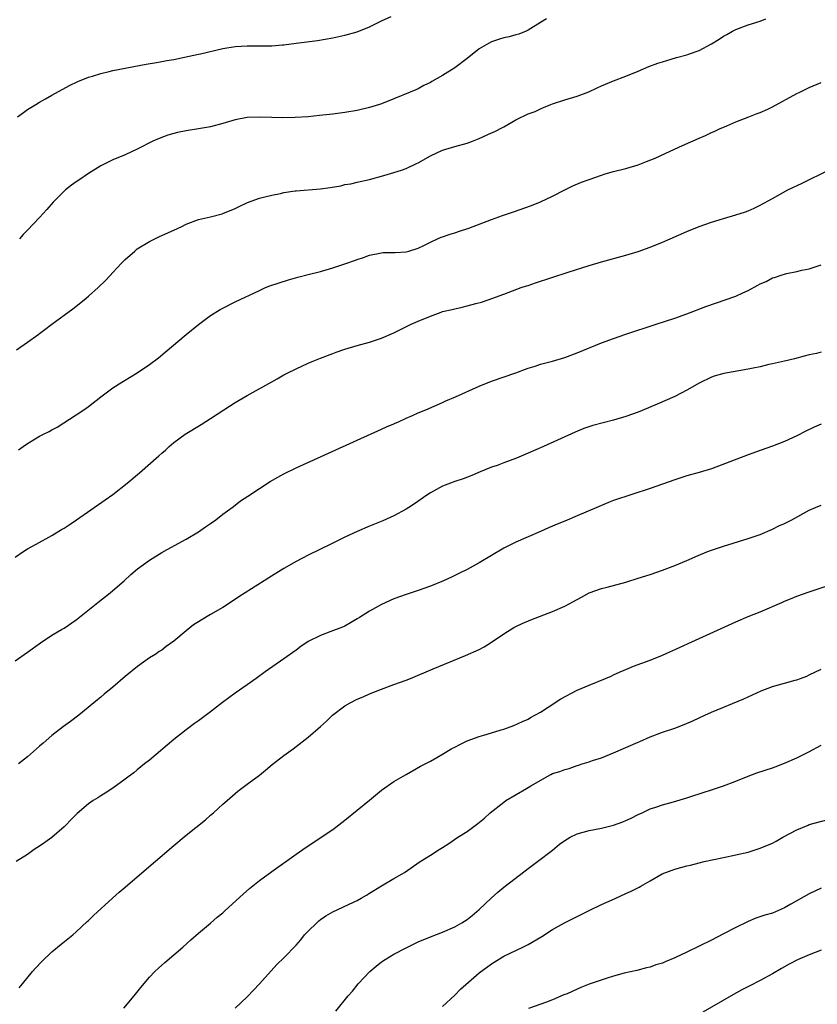
# Model space of a CAD drawing. Units: inches. Extents: x 2571000 to 2574000, y 1497000 to 1500000.
# Drawn here: x 2573172 to 2573302, y 1499196 to 1499357 of the extents above; entities that cross this region are included whole.
import ezdxf

# ---------------------------------------------------------------- set-up
doc = ezdxf.new("R2010")
doc.units = ezdxf.units.IN
doc.header["$MEASUREMENT"] = 0
doc.layers.add('LD25711497_10ft', color=120, linetype='Continuous')

msp = doc.modelspace()

# ---------------------------------------------------------------- linework, layer by layer
at = {"layer": 'LD25711497_10ft'}
for points, elevation in [([(2573171.38, 1499341), (2573172.34, 1499341.66), (2573173, 1499342.16), (2573174.38, 1499343), (2573175, 1499343.4), (2573175.95, 1499343.95), (2573177, 1499344.54), (2573179.88, 1499346.12), (2573181.24, 1499346.76), (2573183, 1499347.47), (2573183.64, 1499347.64), (2573185, 1499348.09), (2573186.38, 1499348.38), (2573187, 1499348.54), (2573192.42, 1499349.58), (2573194.12, 1499349.88), (2573195, 1499350.02), (2573195.82, 1499350.18), (2573197, 1499350.38), (2573198.75, 1499350.75), (2573201, 1499351.26), (2573201.32, 1499351.32), (2573205, 1499352.14), (2573207, 1499352.5), (2573209, 1499352.62), (2573211, 1499352.58), (2573212.6, 1499352.6), (2573213, 1499352.59), (2573214.77, 1499352.77), (2573215, 1499352.77), (2573217, 1499353.06), (2573220.52, 1499353.48), (2573223, 1499353.91), (2573225, 1499354.36), (2573227, 1499354.92), (2573229, 1499355.71), (2573231, 1499356.69), (2573232.59, 1499357.41)], 8950), ([(2573171.19, 1499302.81), (2573173, 1499304.05), (2573174.71, 1499305.29), (2573175, 1499305.51), (2573175.86, 1499306.14), (2573177, 1499307.03), (2573180.45, 1499309.55), (2573182.27, 1499311), (2573183, 1499311.6), (2573184.57, 1499313), (2573185.81, 1499314.19), (2573186.54, 1499315), (2573187, 1499315.47), (2573188.42, 1499317), (2573189, 1499317.59), (2573190.59, 1499319), (2573191, 1499319.34), (2573193, 1499320.57), (2573193.85, 1499321), (2573194.64, 1499321.36), (2573197, 1499322.44), (2573198.3, 1499323), (2573199, 1499323.38), (2573201, 1499324.14), (2573203, 1499324.59), (2573204.89, 1499325.11), (2573205, 1499325.13), (2573207, 1499325.96), (2573207.69, 1499326.31), (2573209.04, 1499326.96), (2573211, 1499327.67), (2573211.86, 1499327.86), (2573213, 1499328.16), (2573214.42, 1499328.42), (2573215, 1499328.57), (2573216.84, 1499328.84), (2573217, 1499328.88), (2573221, 1499329.2), (2573222.58, 1499329.42), (2573224.3, 1499329.7), (2573225, 1499329.87), (2573225.97, 1499330.03), (2573227, 1499330.28), (2573229, 1499330.74), (2573231.36, 1499331.36), (2573233, 1499331.85), (2573234.24, 1499332.24), (2573235, 1499332.51), (2573236.69, 1499333.31), (2573237, 1499333.44), (2573239, 1499334.57), (2573241, 1499335.53), (2573243, 1499336.13), (2573245, 1499336.68), (2573245.86, 1499337), (2573247, 1499337.45), (2573249, 1499338.33), (2573249.46, 1499338.54), (2573251, 1499339.36), (2573253, 1499340.48), (2573255, 1499341.45), (2573256.13, 1499341.87), (2573257, 1499342.28), (2573257.52, 1499342.48), (2573258.73, 1499343), (2573259, 1499343.11), (2573261, 1499343.76), (2573263, 1499344.36), (2573264.92, 1499345.08), (2573266.3, 1499345.7), (2573267, 1499346.05), (2573267.66, 1499346.34), (2573269, 1499346.88), (2573271, 1499347.63), (2573273, 1499348.45), (2573274.78, 1499349.22), (2573276.23, 1499349.77), (2573277, 1499350.01), (2573278.42, 1499350.42), (2573279.3, 1499350.7), (2573281, 1499351.15), (2573281.25, 1499351.25), (2573283, 1499351.85), (2573285, 1499352.91), (2573286.3, 1499353.7), (2573287, 1499354.17), (2573287.52, 1499354.48), (2573288.45, 1499355), (2573289, 1499355.27), (2573291, 1499356.03), (2573293, 1499356.66), (2573293.94, 1499357)], 8970), ([(2573258, 1499357), (2573257, 1499356.42), (2573255, 1499355.16), (2573254.67, 1499355), (2573253.5, 1499354.5), (2573253, 1499354.39), (2573251.91, 1499354.09), (2573251, 1499353.9), (2573250.3, 1499353.7), (2573249, 1499353.27), (2573248.49, 1499353), (2573247, 1499352.12), (2573245, 1499350.52), (2573243, 1499349.02), (2573241, 1499347.74), (2573239.25, 1499346.75), (2573239, 1499346.58), (2573237.91, 1499346.09), (2573237, 1499345.57), (2573236.59, 1499345.41), (2573235.69, 1499345), (2573233, 1499343.94), (2573231, 1499343.12), (2573230.66, 1499343), (2573229, 1499342.48), (2573227, 1499342.03), (2573225, 1499341.69), (2573223, 1499341.42), (2573220.83, 1499341.17), (2573219, 1499340.99), (2573216.84, 1499340.84), (2573214.82, 1499340.82), (2573213, 1499340.88), (2573211, 1499340.92), (2573209, 1499340.84), (2573207, 1499340.48), (2573205, 1499339.89), (2573203, 1499339.35), (2573201, 1499339), (2573199, 1499338.71), (2573197.58, 1499338.42), (2573197, 1499338.27), (2573196.02, 1499337.98), (2573194.55, 1499337.45), (2573193.54, 1499337), (2573191, 1499335.68), (2573189, 1499334.78), (2573187, 1499333.94), (2573185, 1499332.95), (2573183, 1499331.71), (2573181.4, 1499330.6), (2573181, 1499330.35), (2573180.23, 1499329.77), (2573179.25, 1499329), (2573179, 1499328.78), (2573177.22, 1499327), (2573176.18, 1499325.82), (2573175, 1499324.5), (2573173, 1499322.4), (2573172.31, 1499321.69), (2573171.68, 1499321)], 8960), ([(2573171.56, 1499286.44), (2573172.28, 1499287), (2573173, 1499287.49), (2573175, 1499288.66), (2573175.64, 1499289), (2573176.55, 1499289.45), (2573177, 1499289.73), (2573177.85, 1499290.15), (2573181, 1499292.18), (2573182.24, 1499293), (2573183, 1499293.55), (2573185, 1499295.12), (2573187, 1499296.6), (2573188.45, 1499297.55), (2573189, 1499297.86), (2573189.7, 1499298.3), (2573191, 1499299.06), (2573193, 1499300.4), (2573194.47, 1499301.53), (2573195.57, 1499302.43), (2573199, 1499305.32), (2573201, 1499306.96), (2573203, 1499308.44), (2573204.58, 1499309.42), (2573205, 1499309.66), (2573207, 1499310.67), (2573211, 1499312.56), (2573212.01, 1499313), (2573212.72, 1499313.28), (2573214.21, 1499313.79), (2573215.74, 1499314.26), (2573217.3, 1499314.7), (2573219, 1499315.14), (2573221, 1499315.67), (2573223, 1499316.27), (2573225.3, 1499317), (2573226.56, 1499317.44), (2573227, 1499317.62), (2573228.04, 1499317.96), (2573229, 1499318.34), (2573231, 1499318.73), (2573231.25, 1499318.75), (2573233, 1499318.75), (2573233.23, 1499318.77), (2573235, 1499318.88), (2573235.44, 1499319), (2573237, 1499319.49), (2573237.92, 1499319.92), (2573239, 1499320.46), (2573240.14, 1499321), (2573240.73, 1499321.27), (2573241, 1499321.34), (2573242.22, 1499321.78), (2573243, 1499322), (2573243.77, 1499322.23), (2573245.28, 1499322.72), (2573249, 1499324.15), (2573250.8, 1499324.8), (2573252.58, 1499325.42), (2573255.53, 1499326.47), (2573257, 1499327.07), (2573259, 1499328.01), (2573260.99, 1499329.01), (2573262.34, 1499329.66), (2573263.75, 1499330.25), (2573265, 1499330.74), (2573267, 1499331.44), (2573267.63, 1499331.63), (2573269, 1499332.03), (2573271, 1499332.54), (2573273, 1499333.13), (2573274.36, 1499333.64), (2573275.79, 1499334.21), (2573277.54, 1499335), (2573280.26, 1499336.26), (2573283, 1499337.5), (2573284.06, 1499337.94), (2573285, 1499338.39), (2573285.44, 1499338.56), (2573286.34, 1499339), (2573287.52, 1499339.52), (2573289, 1499340.14), (2573291.14, 1499341), (2573292.49, 1499341.51), (2573293, 1499341.68), (2573294.23, 1499342.23), (2573295, 1499342.59), (2573299, 1499344.78), (2573299.47, 1499345), (2573300.49, 1499345.51), (2573301, 1499345.78), (2573303, 1499346.58)], 8980), ([(2573171, 1499268.85), (2573172.26, 1499269.74), (2573173, 1499270.21), (2573174.41, 1499271), (2573177, 1499272.4), (2573178.6, 1499273.4), (2573179, 1499273.63), (2573179.82, 1499274.18), (2573181.04, 1499274.96), (2573185.76, 1499278.24), (2573187, 1499279.15), (2573189.34, 1499281), (2573191.34, 1499282.66), (2573194.54, 1499285.46), (2573195, 1499285.89), (2573195.6, 1499286.4), (2573196.24, 1499287), (2573197, 1499287.63), (2573198.82, 1499289), (2573201.43, 1499290.57), (2573203, 1499291.55), (2573205.19, 1499293), (2573207, 1499294.17), (2573209, 1499295.36), (2573213, 1499297.59), (2573213.92, 1499298.08), (2573215, 1499298.71), (2573215.56, 1499299), (2573217, 1499299.71), (2573219, 1499300.61), (2573219.9, 1499301), (2573221, 1499301.45), (2573223, 1499302.23), (2573223.56, 1499302.44), (2573225, 1499302.93), (2573227, 1499303.53), (2573229, 1499304.08), (2573231, 1499304.72), (2573233, 1499305.59), (2573235.84, 1499307), (2573237, 1499307.51), (2573239, 1499308.35), (2573240.73, 1499309), (2573241, 1499309.09), (2573242.56, 1499309.44), (2573243, 1499309.56), (2573244.21, 1499309.79), (2573245, 1499310), (2573246.41, 1499310.41), (2573247.36, 1499310.64), (2573248.44, 1499311), (2573251, 1499311.91), (2573253.86, 1499313), (2573254.71, 1499313.29), (2573255, 1499313.38), (2573256.21, 1499313.79), (2573261.54, 1499315.54), (2573265, 1499316.63), (2573267, 1499317.22), (2573271, 1499318.32), (2573273, 1499318.93), (2573275, 1499319.65), (2573277, 1499320.45), (2573278.28, 1499321), (2573281, 1499322.21), (2573283, 1499323), (2573285, 1499323.7), (2573287, 1499324.34), (2573289, 1499324.91), (2573290.59, 1499325.41), (2573291, 1499325.57), (2573292, 1499326), (2573293, 1499326.49), (2573295, 1499327.59), (2573297.52, 1499329), (2573299.88, 1499330.12), (2573304.28, 1499332.28)], 8990), ([(2573171, 1499251.88), (2573173, 1499253.28), (2573175.15, 1499254.85), (2573177, 1499256.08), (2573178.6, 1499257), (2573179, 1499257.24), (2573181, 1499258.62), (2573184.55, 1499261.45), (2573186.55, 1499263), (2573187, 1499263.38), (2573188.83, 1499265), (2573189.96, 1499266.04), (2573191.04, 1499266.96), (2573193, 1499268.39), (2573195, 1499269.62), (2573195.87, 1499270.13), (2573199, 1499271.83), (2573201, 1499273), (2573202.15, 1499273.85), (2573203, 1499274.4), (2573203.86, 1499275), (2573205, 1499275.9), (2573206.54, 1499277), (2573207, 1499277.37), (2573207.92, 1499278.08), (2573209.12, 1499278.88), (2573211, 1499280.11), (2573212.77, 1499281.23), (2573214.03, 1499281.97), (2573215, 1499282.49), (2573217, 1499283.48), (2573227, 1499288.05), (2573231, 1499289.82), (2573231.8, 1499290.2), (2573233, 1499290.69), (2573233.2, 1499290.8), (2573233.68, 1499291), (2573235, 1499291.61), (2573236.05, 1499292.05), (2573237, 1499292.49), (2573238.23, 1499293), (2573241, 1499294.2), (2573241.54, 1499294.46), (2573243.12, 1499295.12), (2573247, 1499296.87), (2573249, 1499297.71), (2573253, 1499299.04), (2573255, 1499299.79), (2573256.16, 1499300.16), (2573257, 1499300.46), (2573258.97, 1499300.97), (2573261, 1499301.58), (2573263, 1499302.34), (2573267, 1499303.96), (2573269, 1499304.7), (2573271, 1499305.38), (2573275.94, 1499307), (2573279, 1499307.98), (2573281, 1499308.69), (2573284.1, 1499309.9), (2573289, 1499311.61), (2573290.14, 1499312.14), (2573291, 1499312.51), (2573292.61, 1499313.39), (2573293, 1499313.62), (2573293.97, 1499314.03), (2573295, 1499314.6), (2573295.33, 1499314.67), (2573296.25, 1499315), (2573297.32, 1499315.32), (2573299, 1499315.62), (2573299.84, 1499315.84), (2573301, 1499316.09), (2573303, 1499316.75)], 9000), ([(2573303, 1499302.44), (2573302.24, 1499302.24), (2573301, 1499301.98), (2573300.21, 1499301.79), (2573298.63, 1499301.37), (2573297, 1499300.97), (2573295, 1499300.51), (2573294.39, 1499300.39), (2573293, 1499300.06), (2573291.84, 1499299.84), (2573291, 1499299.63), (2573287.03, 1499298.97), (2573285.47, 1499298.53), (2573285, 1499298.36), (2573283, 1499297.36), (2573281, 1499296.19), (2573279, 1499295.19), (2573276.1, 1499293.9), (2573274.7, 1499293.3), (2573273, 1499292.61), (2573271, 1499291.89), (2573269, 1499291.29), (2573265.58, 1499290.42), (2573264.09, 1499289.91), (2573262.68, 1499289.32), (2573257.52, 1499287), (2573255, 1499285.88), (2573253.07, 1499285.07), (2573251, 1499284.32), (2573249.9, 1499283.9), (2573249, 1499283.59), (2573247.16, 1499282.84), (2573245.77, 1499282.23), (2573244.33, 1499281.67), (2573243, 1499281.24), (2573242.29, 1499281), (2573241, 1499280.5), (2573239, 1499279.39), (2573238.42, 1499279), (2573236.41, 1499277.59), (2573235.46, 1499277), (2573235, 1499276.73), (2573233, 1499275.64), (2573231.19, 1499274.81), (2573229, 1499273.92), (2573227, 1499273.05), (2573225, 1499272.12), (2573222.68, 1499271), (2573219, 1499269.18), (2573217, 1499268.17), (2573215, 1499267.03), (2573212.52, 1499265.48), (2573211.78, 1499265), (2573207.63, 1499262.37), (2573205.61, 1499261), (2573205, 1499260.61), (2573203, 1499259.46), (2573201.43, 1499258.57), (2573201, 1499258.28), (2573200.22, 1499257.78), (2573199, 1499256.78), (2573197, 1499255.1), (2573195.74, 1499254.26), (2573195, 1499253.66), (2573194.6, 1499253.4), (2573194.01, 1499253), (2573193, 1499252.38), (2573191.02, 1499250.98), (2573189, 1499249.31), (2573187, 1499247.57), (2573185.58, 1499246.42), (2573185, 1499245.92), (2573184.48, 1499245.52), (2573183.87, 1499245), (2573181.41, 1499243), (2573180.04, 1499241.96), (2573178.89, 1499241.11), (2573177, 1499239.65), (2573175.57, 1499238.43), (2573175, 1499237.91), (2573173, 1499236.19), (2573171.53, 1499235)], 9010), ([(2573303, 1499290.67), (2573301.84, 1499290.16), (2573300.49, 1499289.51), (2573299, 1499288.74), (2573297, 1499287.82), (2573295, 1499287.02), (2573293, 1499286.34), (2573291, 1499285.63), (2573285, 1499283.34), (2573283, 1499282.71), (2573281, 1499282.16), (2573279, 1499281.54), (2573277, 1499280.82), (2573275, 1499280.12), (2573269, 1499278.13), (2573268.18, 1499277.83), (2573267, 1499277.35), (2573266.23, 1499277), (2573263, 1499275.62), (2573261, 1499274.78), (2573259.73, 1499274.27), (2573259, 1499273.93), (2573258.32, 1499273.68), (2573257, 1499273.05), (2573253, 1499271.31), (2573251.43, 1499270.56), (2573251, 1499270.33), (2573247, 1499267.93), (2573245, 1499266.87), (2573243.76, 1499266.24), (2573242.42, 1499265.58), (2573241.15, 1499265), (2573239, 1499264.13), (2573237, 1499263.43), (2573235, 1499262.76), (2573233, 1499262.03), (2573231, 1499261.14), (2573229, 1499260.03), (2573227.37, 1499259), (2573227, 1499258.74), (2573225.91, 1499258.09), (2573225, 1499257.59), (2573224.6, 1499257.4), (2573222.7, 1499256.7), (2573221, 1499256.05), (2573219, 1499255.04), (2573217.79, 1499254.21), (2573217, 1499253.62), (2573215, 1499252.21), (2573211.91, 1499250.09), (2573210.44, 1499249), (2573209, 1499247.98), (2573207, 1499246.59), (2573204.93, 1499245.07), (2573203, 1499243.56), (2573201, 1499242.08), (2573200.36, 1499241.64), (2573199, 1499240.61), (2573197, 1499239), (2573193, 1499235.63), (2573192.2, 1499235), (2573191, 1499234.01), (2573190.43, 1499233.57), (2573189.65, 1499233), (2573189, 1499232.49), (2573187, 1499231.06), (2573185.76, 1499230.23), (2573185, 1499229.77), (2573184.54, 1499229.46), (2573183.78, 1499229), (2573183, 1499228.48), (2573181.13, 1499226.87), (2573180.13, 1499225.87), (2573179.31, 1499225), (2573179, 1499224.7), (2573177, 1499222.96), (2573175.87, 1499222.13), (2573175, 1499221.54), (2573174.13, 1499221), (2573173, 1499220.19), (2573171.17, 1499219)], 9020), ([(2573171.66, 1499198.34), (2573172.19, 1499199), (2573173.83, 1499201), (2573174.37, 1499201.63), (2573175.34, 1499202.66), (2573177, 1499204.22), (2573178.53, 1499205.48), (2573180.43, 1499207), (2573181, 1499207.48), (2573182.79, 1499209.21), (2573183, 1499209.38), (2573183.81, 1499210.19), (2573186.96, 1499213.04), (2573188.01, 1499213.99), (2573189, 1499214.84), (2573191, 1499216.51), (2573197, 1499221.66), (2573199, 1499223.36), (2573202.14, 1499225.86), (2573203, 1499226.62), (2573203.49, 1499227), (2573205, 1499228.39), (2573205.72, 1499229), (2573207.44, 1499230.56), (2573209, 1499231.67), (2573211, 1499233.15), (2573212, 1499234), (2573213.1, 1499234.9), (2573215, 1499236.37), (2573216.53, 1499237.47), (2573219, 1499239.41), (2573221, 1499241.11), (2573221.98, 1499242.02), (2573222.97, 1499243), (2573225, 1499244.5), (2573225.83, 1499245), (2573227, 1499245.61), (2573227.99, 1499246.01), (2573229, 1499246.5), (2573231, 1499247.27), (2573233, 1499247.99), (2573235, 1499248.72), (2573235.71, 1499249), (2573239.44, 1499250.56), (2573244.75, 1499252.75), (2573247, 1499253.76), (2573247.8, 1499254.2), (2573249, 1499254.92), (2573251, 1499256.3), (2573252.68, 1499257.32), (2573253, 1499257.5), (2573254.01, 1499257.99), (2573255.42, 1499258.58), (2573259, 1499259.96), (2573261, 1499260.85), (2573263, 1499261.93), (2573263.71, 1499262.29), (2573265, 1499263.01), (2573267, 1499263.71), (2573267.95, 1499263.95), (2573271, 1499264.79), (2573273, 1499265.4), (2573275, 1499266.05), (2573277, 1499266.74), (2573279, 1499267.5), (2573281, 1499268.33), (2573282.85, 1499269.15), (2573284.26, 1499269.74), (2573285, 1499270.02), (2573287, 1499270.69), (2573291, 1499271.91), (2573293, 1499272.59), (2573295, 1499273.44), (2573296.03, 1499273.97), (2573297, 1499274.4), (2573298.16, 1499275), (2573301, 1499276.54), (2573302.04, 1499277), (2573303, 1499277.39)], 9030), ([(2573188.81, 1499195), (2573190.47, 1499197), (2573191.59, 1499198.41), (2573193, 1499200.08), (2573193.87, 1499201), (2573194.44, 1499201.56), (2573195.49, 1499202.51), (2573197, 1499203.73), (2573198.47, 1499205), (2573199.78, 1499206.22), (2573201, 1499207.27), (2573203, 1499208.9), (2573204.1, 1499209.9), (2573205, 1499210.63), (2573205.38, 1499211), (2573208.31, 1499213.69), (2573209.39, 1499214.61), (2573211, 1499215.92), (2573213, 1499217.41), (2573217, 1499220.24), (2573218.1, 1499221), (2573221.11, 1499223), (2573223, 1499224.28), (2573225, 1499225.78), (2573227, 1499227.41), (2573229, 1499229.09), (2573231, 1499230.72), (2573233, 1499232.1), (2573234.54, 1499233), (2573235, 1499233.29), (2573237.37, 1499234.63), (2573239, 1499235.47), (2573240.03, 1499236.03), (2573241, 1499236.59), (2573242.49, 1499237.51), (2573243, 1499237.76), (2573243.8, 1499238.2), (2573245, 1499238.77), (2573247, 1499239.51), (2573247.73, 1499239.73), (2573249, 1499240.07), (2573250.6, 1499240.6), (2573251, 1499240.7), (2573252.68, 1499241.32), (2573254.05, 1499241.95), (2573255, 1499242.36), (2573255.39, 1499242.61), (2573257, 1499243.46), (2573258.28, 1499244.28), (2573260.34, 1499245.66), (2573263, 1499247.06), (2573265, 1499247.9), (2573267.69, 1499249), (2573268.61, 1499249.39), (2573269, 1499249.6), (2573270.09, 1499250.09), (2573271.36, 1499250.64), (2573272.27, 1499251), (2573275, 1499252.02), (2573277, 1499252.83), (2573279.89, 1499254.11), (2573281.81, 1499255), (2573289, 1499258.27), (2573291, 1499259.14), (2573293, 1499259.93), (2573296.56, 1499261.44), (2573297, 1499261.64), (2573297.98, 1499262.02), (2573299, 1499262.48), (2573301, 1499263.2), (2573306.83, 1499265.17)], 9040), ([(2573207, 1499194.99), (2573209, 1499196.85), (2573210.03, 1499197.97), (2573211, 1499198.98), (2573212.9, 1499201.1), (2573213.87, 1499202.13), (2573215, 1499203.27), (2573217, 1499205.35), (2573217.79, 1499206.21), (2573218.4, 1499207), (2573219, 1499207.64), (2573220.37, 1499209), (2573220.7, 1499209.3), (2573221, 1499209.52), (2573221.89, 1499210.11), (2573223, 1499210.76), (2573226.38, 1499212.38), (2573227, 1499212.66), (2573227.67, 1499213), (2573228.51, 1499213.49), (2573229, 1499213.82), (2573231, 1499215.04), (2573233, 1499216.22), (2573234.35, 1499217), (2573234.75, 1499217.25), (2573237.3, 1499219), (2573239, 1499220.06), (2573240.44, 1499221), (2573241, 1499221.33), (2573242.01, 1499221.99), (2573243.51, 1499223), (2573245, 1499223.96), (2573246.77, 1499225.23), (2573247.86, 1499226.14), (2573248.77, 1499227), (2573251, 1499228.76), (2573251.33, 1499229), (2573254.71, 1499231), (2573255, 1499231.16), (2573255.43, 1499231.43), (2573258.2, 1499233), (2573258.74, 1499233.26), (2573259, 1499233.41), (2573260.21, 1499233.79), (2573261, 1499234.11), (2573261.72, 1499234.28), (2573263, 1499234.72), (2573263.22, 1499234.78), (2573263.85, 1499235), (2573265, 1499235.34), (2573265.54, 1499235.54), (2573267, 1499236.01), (2573269, 1499236.83), (2573273, 1499238.59), (2573273.3, 1499238.7), (2573275, 1499239.43), (2573277, 1499240.18), (2573279, 1499240.86), (2573280.56, 1499241.44), (2573281.95, 1499242.05), (2573283, 1499242.57), (2573283.92, 1499243), (2573285, 1499243.48), (2573290.31, 1499245.69), (2573291, 1499246), (2573293.14, 1499247), (2573295, 1499247.69), (2573295.97, 1499247.97), (2573297, 1499248.22), (2573298.72, 1499248.72), (2573299, 1499248.78), (2573299.6, 1499249), (2573300.61, 1499249.39), (2573301, 1499249.57), (2573303, 1499250.54)], 9050), ([(2573223.49, 1499194.51), (2573225.51, 1499197), (2573226.21, 1499197.79), (2573227.17, 1499199), (2573229.05, 1499201), (2573230.09, 1499201.91), (2573231, 1499202.6), (2573231.58, 1499203), (2573233, 1499203.86), (2573235, 1499204.89), (2573237, 1499205.87), (2573239, 1499206.71), (2573241, 1499207.47), (2573243, 1499208.35), (2573244.14, 1499209), (2573245, 1499209.55), (2573245.81, 1499210.19), (2573247, 1499211.16), (2573248.96, 1499213.04), (2573250.02, 1499213.98), (2573251, 1499214.8), (2573254.51, 1499217.49), (2573255, 1499217.89), (2573256.53, 1499219), (2573259, 1499220.88), (2573260.14, 1499221.86), (2573261, 1499222.47), (2573261.87, 1499223), (2573263, 1499223.55), (2573265, 1499224.1), (2573267, 1499224.46), (2573269, 1499224.96), (2573270.5, 1499225.5), (2573271, 1499225.74), (2573271.89, 1499226.11), (2573273, 1499226.7), (2573273.69, 1499227), (2573275, 1499227.63), (2573275.93, 1499227.93), (2573277, 1499228.29), (2573278.8, 1499228.8), (2573281, 1499229.47), (2573282.15, 1499229.85), (2573283, 1499230.09), (2573283.67, 1499230.33), (2573285, 1499230.74), (2573287, 1499231.44), (2573289, 1499232.2), (2573291.01, 1499233), (2573292.47, 1499233.53), (2573295, 1499234.37), (2573295.46, 1499234.54), (2573297, 1499235.14), (2573299, 1499236.02), (2573300.96, 1499237), (2573303, 1499238.07)], 9060), ([(2573241, 1499195.27), (2573243, 1499197.13), (2573243.9, 1499198.1), (2573247, 1499200.77), (2573249, 1499202.29), (2573249.45, 1499202.55), (2573251, 1499203.51), (2573254.12, 1499205), (2573255, 1499205.44), (2573257.24, 1499206.76), (2573259, 1499207.88), (2573260.97, 1499208.96), (2573265, 1499211.01), (2573267, 1499211.97), (2573268.74, 1499212.74), (2573269.37, 1499213), (2573271, 1499213.77), (2573271.85, 1499214.15), (2573273.17, 1499214.83), (2573273.45, 1499215), (2573275, 1499215.87), (2573276.97, 1499217.03), (2573279, 1499217.78), (2573279.98, 1499218.02), (2573281, 1499218.32), (2573281.57, 1499218.43), (2573283, 1499218.81), (2573283.81, 1499219), (2573287, 1499219.66), (2573289, 1499220.1), (2573291, 1499220.58), (2573293, 1499221.19), (2573295, 1499222.05), (2573295.63, 1499222.37), (2573296.7, 1499223), (2573299, 1499224.22), (2573300.83, 1499225), (2573301, 1499225.07), (2573304.12, 1499225.88)], 9070), ([(2573303, 1499214.64), (2573301, 1499213.73), (2573298.04, 1499212.04), (2573297, 1499211.43), (2573295, 1499210.58), (2573293.78, 1499210.22), (2573292.28, 1499209.72), (2573291, 1499209.21), (2573289, 1499208.23), (2573287, 1499207.17), (2573285, 1499206.15), (2573281, 1499204.2), (2573279, 1499203.24), (2573277.41, 1499202.59), (2573277, 1499202.39), (2573275.91, 1499202.09), (2573275, 1499201.74), (2573274.38, 1499201.62), (2573272.8, 1499201.2), (2573270.72, 1499200.72), (2573269, 1499200.24), (2573267.94, 1499199.94), (2573265, 1499198.93), (2573263.6, 1499198.4), (2573263, 1499198.14), (2573261.37, 1499197.38), (2573260.83, 1499197.17), (2573259, 1499196.37), (2573258, 1499196), (2573255.05, 1499194.95)], 9080), ([(2573303, 1499204.5), (2573301, 1499203.72), (2573299.08, 1499202.92), (2573297.76, 1499202.23), (2573296.48, 1499201.52), (2573295, 1499200.65), (2573293, 1499199.54), (2573291.32, 1499198.68), (2573290.01, 1499197.99), (2573288.23, 1499197), (2573283.63, 1499194.37)], 9090)]:
    msp.add_lwpolyline(points, dxfattribs=dict(at, elevation=elevation))

doc.saveas('drawing.dxf')
